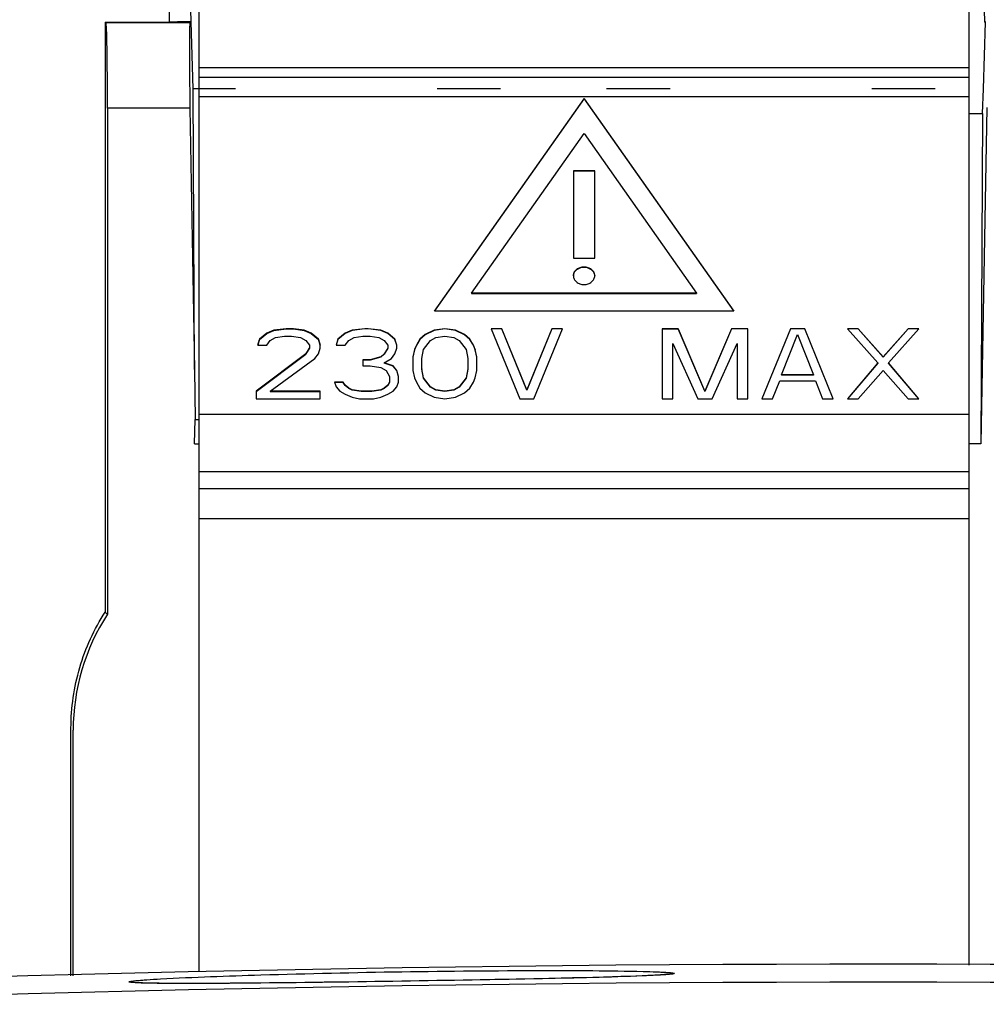
# Model space of a CAD drawing. Units: millimetres. Extents: x 0 to 840, y 0 to 594.
# Drawn here: x 398 to 421, y 409 to 432 of the extents above; entities that cross this region are included whole.
import ezdxf

# ---------------------------------------------------------------- set-up
doc = ezdxf.new("R2010")
doc.units = ezdxf.units.MM
doc.header["$LTSCALE"] = 46.2
doc.layers.get('0').update_dxf_attribs({"linetype": 'CONTINUOUS'})
doc.layers.add('00_COMPONENTS', color=7, linetype='CONTINUOUS')

msp = doc.modelspace()

# ---------------------------------------------------------------- linework, layer by layer
at = {"color": 7, "linetype": 'Continuous'}
for p, q in [((403.75, 409.479), (403.416, 409.476)), ((404.099, 409.482), (403.75, 409.479)), ((404.462, 409.485), (404.099, 409.482)), ((404.836, 409.489), (404.462, 409.485)), ((405.219, 409.494), (404.836, 409.489)), ((405.609, 409.499), (405.219, 409.494)), ((406.004, 409.504), (405.609, 409.499)), ((406.401, 409.509), (406.004, 409.504)), ((406.798, 409.515), (406.401, 409.509)), ((407.193, 409.521), (406.798, 409.515)), ((407.584, 409.527), (407.193, 409.521)), ((407.97, 409.533), (407.584, 409.527)), ((408.535, 409.543), (407.97, 409.533)), ((408.901, 409.549), (408.535, 409.543)), ((409.258, 409.555), (408.901, 409.549)), ((409.604, 409.562), (409.258, 409.555)), ((409.939, 409.568), (409.604, 409.562)), ((410.262, 409.575), (409.939, 409.568)), ((410.572, 409.581), (410.262, 409.575)), ((410.869, 409.588), (410.572, 409.581)), ((411.153, 409.594), (410.869, 409.588)), ((411.423, 409.6), (411.153, 409.594)), ((411.678, 409.607), (411.423, 409.6)), ((411.919, 409.613), (411.678, 409.607)), ((412.146, 409.619), (411.919, 409.613)), ((412.357, 409.625), (412.146, 409.619)), ((412.553, 409.631), (412.357, 409.625)), ((412.733, 409.637), (412.553, 409.631)), ((412.898, 409.643), (412.733, 409.637)), ((413.046, 409.649), (412.898, 409.643)), ((413.179, 409.655), (413.046, 409.649))]:
    msp.add_line(p, q, dxfattribs=at)
for points in [[(413.62, 409.682), (413.619, 409.682), (413.61, 409.681), (413.595, 409.68), (413.574, 409.678), (413.547, 409.676), (413.516, 409.673), (413.481, 409.671), (413.441, 409.669), (413.397, 409.666), (413.349, 409.663), (413.296, 409.661), (413.24, 409.658), (413.179, 409.655)], [(403.416, 409.476), (403.1, 409.474), (402.949, 409.473), (402.803, 409.473), (402.662, 409.472), (402.527, 409.472), (402.397, 409.472), (402.274, 409.472), (402.157, 409.472), (402.046, 409.473), (401.942, 409.473), (401.845, 409.474), (401.754, 409.475), (401.671, 409.476), (401.594, 409.477), (401.525, 409.479), (401.462, 409.48), (401.407, 409.482), (401.359, 409.483), (401.318, 409.485), (401.284, 409.487), (401.258, 409.488), (401.241, 409.489), (401.239, 409.49)]]:
    msp.add_lwpolyline(points, dxfattribs=at)
msp.add_arc((418.69, -315.515), 725.438, 83.675441, 96.324559, dxfattribs=at)
at = {"color": 9, "linetype": 'Continuous'}
msp.add_arc((418.69, -315.515), 725.017, 83.673609, 96.326391, dxfattribs=at)
for points, knots in [([(401.783, 409.578), (402.565, 409.622), (404.447, 409.687), (407.427, 409.755), (410.407, 409.779), (412.289, 409.773), (413.071, 409.753)], [0, 0, 0, 0, 0.208173, 0.500097, 0.791995, 1, 1, 1, 1]), ([(413.805, 409.707), (413.805, 409.702), (413.783, 409.698), (413.753, 409.691), (413.691, 409.685), (413.611, 409.678), (413.506, 409.671), (413.323, 409.66), (413.175, 409.654), (413.069, 409.649)], [0, 0, 0, 0, 0.018554, 0.06708, 0.14657, 0.257024, 0.398227, 0.569587, 1, 1, 1, 1]), ([(413.071, 409.753), (413.177, 409.75), (413.325, 409.746), (413.508, 409.738), (413.612, 409.733), (413.692, 409.727), (413.754, 409.721), (413.783, 409.715), (413.805, 409.711), (413.805, 409.707)], [0, 0, 0, 0, 0.43104, 0.602555, 0.743811, 0.854216, 0.93355, 0.981802, 1, 1, 1, 1]), ([(401.048, 409.508), (401.048, 409.513), (401.07, 409.518), (401.1, 409.525), (401.161, 409.532), (401.241, 409.541), (401.346, 409.549), (401.528, 409.563), (401.677, 409.572), (401.783, 409.578)], [0, 0, 0, 0, 0.018429, 0.066867, 0.146309, 0.256751, 0.397978, 0.569394, 1, 1, 1, 1]), ([(401.783, 409.474), (401.677, 409.475), (401.528, 409.477), (401.346, 409.482), (401.241, 409.486), (401.162, 409.49), (401.1, 409.495), (401.07, 409.5), (401.048, 409.504), (401.048, 409.508)], [0, 0, 0, 0, 0.430825, 0.602285, 0.743523, 0.853947, 0.933336, 0.981681, 1, 1, 1, 1]), ([(413.069, 409.649), (412.286, 409.617), (410.405, 409.576), (407.425, 409.521), (404.446, 409.483), (402.565, 409.466), (401.783, 409.474)], [0, 0, 0, 0, 0.208193, 0.500105, 0.791975, 1, 1, 1, 1])]:
    msp.add_open_spline(points, degree=3, knots=knots, dxfattribs=at)
at = {"layer": '00_COMPONENTS', "color": 9, "linetype": 'Continuous'}
for p, q in [((401.789, 443.458), (401.99, 431.958)), ((402.473, 431.94), (400.508, 431.94)), ((402.69, 430.893), (420.69, 430.893)), ((420.69, 430.211), (402.69, 430.211)), ((402.473, 429.94), (400.543, 429.94)), ((420.69, 422.78), (402.69, 422.78)), ((420.69, 421.435), (402.69, 421.435)), ((402.69, 421.051), (420.69, 421.051)), ((402.69, 420.344), (420.69, 420.344))]:
    msp.add_line(p, q, dxfattribs=at)
at = {"layer": '00_COMPONENTS', "color": 7, "linetype": 'Continuous'}
for p, q in [((402.29, 443.458), (402.49, 431.961)), ((420.996, 435.343), (421.055, 431.958)), ((400.49, 431.958), (400.49, 418.158)), ((400.49, 431.958), (400.508, 431.94)), ((400.49, 431.958), (401.99, 431.958)), ((402.494, 431.966), (402.473, 431.94)), ((402.545, 430.395), (402.499, 431.966)), ((421.035, 430.395), (421.082, 431.958)), ((421.09, 431.958), (421.055, 431.958)), ((402.58, 423.832), (402.545, 430.395)), ((403.54, 430.395), (402.545, 430.395)), ((409.74, 430.395), (408.254, 430.395)), ((413.705, 430.395), (412.219, 430.395)), ((419.905, 430.395), (418.419, 430.395)), ((421.011, 429.821), (421.035, 430.395)), ((408.19, 425.199), (411.69, 430.164)), ((411.69, 430.17), (411.69, 430.164)), ((411.69, 430.164), (415.19, 425.199)), ((400.543, 429.94), (400.543, 418.105)), ((402.473, 429.94), (402.579, 423.832)), ((421.108, 429.958), (420.97, 422.089)), ((420.69, 429.821), (421.011, 429.821)), ((421.011, 429.821), (420.97, 422.089)), ((411.44, 428.475), (411.94, 428.475)), ((409.056, 425.614), (409.056, 425.608)), ((409.056, 425.608), (414.324, 425.608)), ((414.324, 425.614), (414.324, 425.608)), ((404.101, 424.536), (404.268, 424.676)), ((404.268, 424.676), (404.435, 424.746)), ((404.268, 424.682), (404.268, 424.676)), ((404.435, 424.746), (404.726, 424.78)), ((404.435, 424.751), (404.435, 424.746)), ((404.726, 424.786), (404.726, 424.78)), ((404.726, 424.78), (404.893, 424.78)), ((404.893, 424.786), (404.893, 424.78)), ((404.893, 424.78), (405.143, 424.746)), ((405.143, 424.751), (405.143, 424.746)), ((405.143, 424.746), (405.31, 424.676)), ((405.31, 424.682), (405.31, 424.676)), ((405.31, 424.676), (405.476, 424.536)), ((406.101, 424.676), (405.935, 424.536)), ((406.268, 424.746), (406.101, 424.676)), ((406.101, 424.682), (406.101, 424.676)), ((406.56, 424.78), (406.268, 424.746)), ((406.268, 424.751), (406.268, 424.746)), ((406.56, 424.786), (406.56, 424.78)), ((406.643, 424.78), (406.56, 424.78)), ((406.643, 424.786), (406.643, 424.78)), ((406.935, 424.746), (406.643, 424.78)), ((406.935, 424.751), (406.935, 424.746)), ((407.101, 424.676), (406.935, 424.746)), ((407.101, 424.682), (407.101, 424.676)), ((407.268, 424.536), (407.101, 424.676)), ((407.976, 424.641), (407.851, 424.536)), ((408.185, 424.746), (407.976, 424.641)), ((407.976, 424.647), (407.976, 424.641)), ((408.435, 424.78), (408.185, 424.746)), ((408.185, 424.751), (408.185, 424.746)), ((408.435, 424.786), (408.435, 424.78)), ((408.685, 424.746), (408.435, 424.78)), ((408.685, 424.751), (408.685, 424.746)), ((408.893, 424.641), (408.685, 424.746)), ((408.893, 424.647), (408.893, 424.641)), ((409.018, 424.536), (408.893, 424.641)), ((409.768, 424.78), (409.518, 424.78)), ((409.768, 424.786), (409.768, 424.78)), ((410.351, 423.351), (409.768, 424.78)), ((410.935, 424.78), (410.351, 423.351)), ((410.935, 424.786), (410.935, 424.78)), ((411.185, 424.78), (410.935, 424.78)), ((413.518, 424.78), (413.893, 424.78)), ((413.893, 424.786), (413.893, 424.78)), ((413.893, 424.78), (414.518, 423.316)), ((415.143, 424.78), (414.518, 423.316)), ((415.143, 424.786), (415.143, 424.78)), ((415.518, 424.78), (415.143, 424.78)), ((416.518, 424.78), (415.851, 423.142)), ((416.518, 424.786), (416.518, 424.78)), ((416.851, 424.78), (416.518, 424.78)), ((416.851, 424.786), (416.851, 424.78)), ((417.518, 423.142), (416.851, 424.78)), ((418.101, 424.78), (417.851, 424.78)), ((418.101, 424.786), (418.101, 424.78)), ((418.685, 424.118), (418.101, 424.78)), ((419.268, 424.78), (418.685, 424.118)), ((419.268, 424.786), (419.268, 424.78)), ((419.518, 424.78), (419.268, 424.78)), ((404.06, 424.397), (404.101, 424.536)), ((404.101, 424.542), (404.101, 424.536)), ((405.476, 424.542), (405.476, 424.536)), ((405.476, 424.536), (405.518, 424.397)), ((405.935, 424.536), (405.893, 424.397)), ((405.935, 424.542), (405.935, 424.536)), ((407.268, 424.542), (407.268, 424.536)), ((407.31, 424.397), (407.268, 424.536)), ((407.851, 424.536), (407.768, 424.397)), ((407.851, 424.542), (407.851, 424.536)), ((409.018, 424.542), (409.018, 424.536)), ((409.101, 424.397), (409.018, 424.536)), ((404.018, 423.316), (405.185, 424.188)), ((405.185, 424.188), (405.268, 424.327)), ((405.185, 424.194), (405.185, 424.188)), ((405.268, 424.333), (405.268, 424.327)), ((407.018, 424.188), (406.935, 424.118)), ((407.101, 424.327), (407.018, 424.188)), ((407.018, 424.194), (407.018, 424.188)), ((407.101, 424.333), (407.101, 424.327)), ((407.726, 424.292), (407.685, 424.118)), ((407.768, 424.397), (407.726, 424.292)), ((407.726, 424.298), (407.726, 424.292)), ((407.768, 424.403), (407.768, 424.397)), ((409.101, 424.403), (409.101, 424.397)), ((409.143, 424.292), (409.101, 424.397)), ((409.143, 424.298), (409.143, 424.292)), ((409.185, 424.118), (409.143, 424.292)), ((406.685, 424.048), (406.518, 424.048)), ((406.935, 424.118), (406.685, 424.048)), ((406.685, 424.054), (406.685, 424.048)), ((406.935, 424.124), (406.935, 424.118)), ((407.018, 423.984), (407.018, 423.979)), ((407.226, 423.909), (407.018, 423.979)), ((418.56, 423.979), (417.851, 423.142)), ((418.56, 423.984), (418.56, 423.979)), ((418.685, 424.124), (418.685, 424.118)), ((418.81, 423.984), (418.81, 423.979)), ((419.518, 423.142), (418.81, 423.979)), ((402.579, 423.832), (402.592, 422.662)), ((407.226, 423.915), (407.226, 423.909)), ((407.31, 423.804), (407.226, 423.909)), ((407.31, 423.81), (407.31, 423.804)), ((407.351, 423.665), (407.31, 423.804)), ((407.893, 423.845), (407.893, 423.839)), ((407.935, 423.63), (407.893, 423.839)), ((408.976, 423.839), (408.935, 423.63)), ((408.976, 423.845), (408.976, 423.839)), ((406.06, 423.526), (405.851, 423.526)), ((406.06, 423.531), (406.06, 423.526)), ((406.101, 423.456), (406.06, 423.526)), ((407.143, 423.526), (407.101, 423.456)), ((407.143, 423.531), (407.143, 423.526)), ((407.935, 423.636), (407.935, 423.63)), ((408.101, 423.421), (407.935, 423.63)), ((408.935, 423.63), (408.768, 423.421)), ((408.935, 423.636), (408.935, 423.63)), ((416.31, 423.706), (416.31, 423.7)), ((417.06, 423.7), (416.31, 423.7)), ((417.06, 423.706), (417.06, 423.7)), ((404.351, 423.322), (404.351, 423.316)), ((404.351, 423.316), (405.518, 423.316)), ((406.101, 423.462), (406.101, 423.456)), ((406.185, 423.386), (406.101, 423.456)), ((406.185, 423.392), (406.185, 423.386)), ((406.268, 423.351), (406.185, 423.386)), ((406.268, 423.357), (406.268, 423.351)), ((406.476, 423.316), (406.268, 423.351)), ((406.476, 423.322), (406.476, 423.316)), ((406.726, 423.316), (406.476, 423.316)), ((406.935, 423.351), (406.726, 423.316)), ((406.726, 423.322), (406.726, 423.316)), ((407.018, 423.386), (406.935, 423.351)), ((406.935, 423.357), (406.935, 423.351)), ((407.101, 423.456), (407.018, 423.386)), ((407.018, 423.392), (407.018, 423.386)), ((407.101, 423.462), (407.101, 423.456)), ((408.101, 423.427), (408.101, 423.421)), ((408.226, 423.351), (408.101, 423.421)), ((408.226, 423.357), (408.226, 423.351)), ((408.435, 423.316), (408.226, 423.351)), ((408.643, 423.351), (408.435, 423.316)), ((408.435, 423.322), (408.435, 423.316)), ((408.768, 423.421), (408.643, 423.351)), ((408.643, 423.357), (408.643, 423.351)), ((408.768, 423.427), (408.768, 423.421)), ((410.351, 423.357), (410.351, 423.351)), ((414.518, 423.322), (414.518, 423.316)), ((402.578, 422.089), (402.592, 422.662)), ((402.592, 422.662), (402.69, 422.662)), ((402.578, 422.089), (402.69, 422.089)), ((420.97, 422.089), (420.69, 422.089)), ((400.49, 418.158), (400.543, 418.105)), ((399.69, 409.647), (399.69, 415.445)), ((399.743, 409.649), (399.743, 415.393))]:
    msp.add_line(p, q, dxfattribs=at)
at = {"layer": '00_COMPONENTS', "color": 3, "linetype": 'Continuous'}
for p, q in [((402.69, 409.747), (402.69, 435.159)), ((420.69, 435.159), (420.69, 409.901)), ((420.69, 430.659), (402.69, 430.659)), ((411.69, 430.17), (408.19, 425.204)), ((415.19, 425.204), (411.69, 430.17)), ((409.056, 425.614), (411.69, 429.351)), ((411.69, 429.351), (414.324, 425.614)), ((411.44, 428.481), (411.44, 426.433)), ((411.94, 428.481), (411.44, 428.481)), ((411.94, 426.433), (411.94, 428.481)), ((411.44, 426.433), (411.94, 426.433)), ((414.324, 425.614), (409.056, 425.614)), ((408.19, 425.204), (415.19, 425.204)), ((404.268, 424.682), (404.101, 424.542)), ((404.435, 424.751), (404.268, 424.682)), ((404.726, 424.786), (404.435, 424.751)), ((404.893, 424.786), (404.726, 424.786)), ((405.143, 424.751), (404.893, 424.786)), ((405.31, 424.682), (405.143, 424.751)), ((405.476, 424.542), (405.31, 424.682)), ((406.101, 424.682), (405.935, 424.542)), ((406.268, 424.751), (406.101, 424.682)), ((406.56, 424.786), (406.268, 424.751)), ((406.643, 424.786), (406.56, 424.786)), ((406.935, 424.751), (406.643, 424.786)), ((407.101, 424.682), (406.935, 424.751)), ((407.268, 424.542), (407.101, 424.682)), ((407.976, 424.647), (407.851, 424.542)), ((408.185, 424.751), (407.976, 424.647)), ((408.435, 424.786), (408.185, 424.751)), ((408.685, 424.751), (408.435, 424.786)), ((408.893, 424.647), (408.685, 424.751)), ((409.018, 424.542), (408.893, 424.647)), ((409.518, 424.786), (410.185, 423.148)), ((409.768, 424.786), (409.518, 424.786)), ((410.351, 423.357), (409.768, 424.786)), ((410.935, 424.786), (410.351, 423.357)), ((410.518, 423.148), (411.185, 424.786)), ((411.185, 424.786), (410.935, 424.786)), ((413.518, 424.786), (413.518, 423.148)), ((413.893, 424.786), (413.518, 424.786)), ((414.518, 423.322), (413.893, 424.786)), ((415.143, 424.786), (414.518, 423.322)), ((415.518, 424.786), (415.143, 424.786)), ((415.518, 423.148), (415.518, 424.786)), ((416.518, 424.786), (415.851, 423.148)), ((416.31, 423.706), (416.685, 424.647)), ((416.851, 424.786), (416.518, 424.786)), ((416.685, 424.647), (417.06, 423.706)), ((417.518, 423.148), (416.851, 424.786)), ((417.851, 424.786), (418.56, 423.984)), ((418.101, 424.786), (417.851, 424.786)), ((418.685, 424.124), (418.101, 424.786)), ((419.268, 424.786), (418.685, 424.124)), ((418.81, 423.984), (419.518, 424.786)), ((419.518, 424.786), (419.268, 424.786)), ((404.101, 424.542), (404.06, 424.403)), ((404.268, 424.403), (404.351, 424.507)), ((404.351, 424.507), (404.476, 424.577)), ((404.476, 424.577), (404.685, 424.612)), ((404.685, 424.612), (404.851, 424.612)), ((404.851, 424.612), (405.06, 424.577)), ((405.06, 424.577), (405.185, 424.507)), ((405.185, 424.507), (405.268, 424.403)), ((405.518, 424.403), (405.476, 424.542)), ((405.935, 424.542), (405.893, 424.403)), ((406.101, 424.403), (406.185, 424.507)), ((406.185, 424.507), (406.31, 424.577)), ((406.31, 424.577), (406.518, 424.612)), ((406.518, 424.612), (406.685, 424.612)), ((406.685, 424.612), (406.893, 424.577)), ((406.893, 424.577), (407.018, 424.507)), ((407.018, 424.507), (407.101, 424.403)), ((407.31, 424.403), (407.268, 424.542)), ((407.851, 424.542), (407.768, 424.403)), ((407.935, 424.298), (408.101, 424.507)), ((408.101, 424.507), (408.226, 424.577)), ((408.226, 424.577), (408.435, 424.612)), ((408.435, 424.612), (408.643, 424.577)), ((408.643, 424.577), (408.768, 424.507)), ((408.768, 424.507), (408.935, 424.298)), ((409.101, 424.403), (409.018, 424.542)), ((413.768, 423.148), (413.768, 424.438)), ((413.768, 424.438), (414.351, 423.148)), ((414.685, 423.148), (415.268, 424.438)), ((415.268, 424.438), (415.268, 423.148)), ((405.185, 424.194), (404.018, 423.322)), ((404.06, 424.403), (404.268, 424.403)), ((405.268, 424.333), (405.185, 424.194)), ((405.268, 424.403), (405.268, 424.333)), ((405.393, 424.089), (405.476, 424.194)), ((405.476, 424.194), (405.518, 424.333)), ((405.518, 424.333), (405.518, 424.403)), ((405.893, 424.403), (406.101, 424.403)), ((407.018, 424.194), (406.935, 424.124)), ((407.101, 424.333), (407.018, 424.194)), ((407.101, 424.403), (407.101, 424.333)), ((407.185, 424.089), (407.268, 424.194)), ((407.268, 424.194), (407.31, 424.333)), ((407.31, 424.333), (407.31, 424.403)), ((407.726, 424.298), (407.685, 424.124)), ((407.768, 424.403), (407.726, 424.298)), ((407.893, 424.089), (407.935, 424.298)), ((408.935, 424.298), (408.976, 424.089)), ((409.143, 424.298), (409.101, 424.403)), ((409.185, 424.124), (409.143, 424.298)), ((404.351, 423.322), (405.393, 424.089)), ((406.518, 424.054), (406.518, 423.915)), ((406.685, 424.054), (406.518, 424.054)), ((406.935, 424.124), (406.685, 424.054)), ((407.018, 423.984), (407.185, 424.089)), ((407.226, 423.915), (407.018, 423.984)), ((407.685, 424.124), (407.685, 423.81)), ((407.893, 423.845), (407.893, 424.089)), ((408.976, 424.089), (408.976, 423.845)), ((409.185, 423.81), (409.185, 424.124)), ((418.56, 423.984), (417.851, 423.148)), ((419.518, 423.148), (418.81, 423.984)), ((406.518, 423.915), (406.685, 423.915)), ((406.685, 423.915), (406.935, 423.88)), ((406.935, 423.88), (407.06, 423.81)), ((407.06, 423.81), (407.143, 423.671)), ((407.31, 423.81), (407.226, 423.915)), ((407.351, 423.671), (407.31, 423.81)), ((407.685, 423.81), (407.726, 423.636)), ((407.935, 423.636), (407.893, 423.845)), ((408.976, 423.845), (408.935, 423.636)), ((409.143, 423.636), (409.185, 423.81)), ((418.101, 423.148), (418.685, 423.81)), ((418.685, 423.81), (419.268, 423.148)), ((405.851, 423.531), (405.893, 423.427)), ((406.06, 423.531), (405.851, 423.531)), ((406.101, 423.462), (406.06, 423.531)), ((407.143, 423.531), (407.101, 423.462)), ((407.143, 423.671), (407.143, 423.531)), ((407.31, 423.427), (407.351, 423.531)), ((407.351, 423.531), (407.351, 423.671)), ((407.726, 423.636), (407.768, 423.531)), ((407.768, 423.531), (407.851, 423.392)), ((408.101, 423.427), (407.935, 423.636)), ((408.935, 423.636), (408.768, 423.427)), ((409.018, 423.392), (409.101, 423.531)), ((409.101, 423.531), (409.143, 423.636)), ((416.101, 423.148), (416.268, 423.566)), ((416.268, 423.566), (417.101, 423.566)), ((417.06, 423.706), (416.31, 423.706)), ((417.101, 423.566), (417.268, 423.148)), ((404.018, 423.322), (404.018, 423.148)), ((405.518, 423.322), (404.351, 423.322)), ((405.518, 423.148), (405.518, 423.322)), ((405.893, 423.427), (405.976, 423.322)), ((405.976, 423.322), (406.101, 423.252)), ((406.185, 423.392), (406.101, 423.462)), ((406.101, 423.252), (406.268, 423.183)), ((406.268, 423.357), (406.185, 423.392)), ((406.476, 423.322), (406.268, 423.357)), ((406.726, 423.322), (406.476, 423.322)), ((406.935, 423.357), (406.726, 423.322)), ((407.018, 423.392), (406.935, 423.357)), ((406.935, 423.183), (407.101, 423.252)), ((407.101, 423.462), (407.018, 423.392)), ((407.101, 423.252), (407.226, 423.322)), ((407.226, 423.322), (407.31, 423.427)), ((407.851, 423.392), (407.976, 423.287)), ((407.976, 423.287), (408.185, 423.183)), ((408.226, 423.357), (408.101, 423.427)), ((408.435, 423.322), (408.226, 423.357)), ((408.643, 423.357), (408.435, 423.322)), ((408.768, 423.427), (408.643, 423.357)), ((408.685, 423.183), (408.893, 423.287)), ((408.893, 423.287), (409.018, 423.392)), ((404.018, 423.148), (405.518, 423.148)), ((406.268, 423.183), (406.435, 423.148)), ((406.435, 423.148), (406.768, 423.148)), ((406.768, 423.148), (406.935, 423.183)), ((408.185, 423.183), (408.435, 423.148)), ((408.435, 423.148), (408.685, 423.183)), ((410.185, 423.148), (410.518, 423.148)), ((413.518, 423.148), (413.768, 423.148)), ((414.351, 423.148), (414.685, 423.148)), ((415.268, 423.148), (415.518, 423.148)), ((415.851, 423.148), (416.101, 423.148)), ((417.268, 423.148), (417.518, 423.148)), ((417.851, 423.148), (418.101, 423.148)), ((419.268, 423.148), (419.518, 423.148))]:
    msp.add_line(p, q, dxfattribs=at)
at = {"layer": '00_COMPONENTS', "color": 7, "linetype": 'Continuous'}
for centre, major_axis, ratio, start_param, end_param in [((400.508, 429.94), (0, 2), 0.017455, -1.570796, -0.017453), ((402.508, 429.94), (-0.035, 2), 0.017452, 0.017149, 1.570492), ((404.743, 415.391), (3.537, -3.537), 0.999695, -2.929815, -2.356347)]:
    msp.add_ellipse(centre, major_axis=major_axis, ratio=ratio, start_param=start_param, end_param=end_param, dxfattribs=at)
for points, knots in [([(402.494, 431.966), (402.493, 431.962), (402.472, 431.968), (402.447, 431.961), (402.397, 431.962), (402.337, 431.96), (402.262, 431.959), (402.145, 431.958), (402.053, 431.958), (401.99, 431.958)], [0, 0, 0, 0, 0.024645, 0.088592, 0.182469, 0.304504, 0.453673, 0.624207, 1, 1, 1, 1]), ([(411.44, 426.018), (411.44, 426.038), (411.445, 426.065), (411.456, 426.09), (411.459, 426.096)], [0, 0, 0, 0, 0.744815, 1, 1, 1, 1]), ([(411.459, 426.096), (411.479, 426.135), (411.55, 426.202), (411.69, 426.234), (411.83, 426.202), (411.902, 426.135), (411.921, 426.096)], [0, 0, 0, 0, 0.238085, 0.5, 0.761915, 1, 1, 1, 1]), ([(411.921, 426.096), (411.924, 426.09), (411.935, 426.065), (411.94, 426.038), (411.94, 426.018)], [0, 0, 0, 0, 0.255185, 1, 1, 1, 1]), ([(399.69, 415.445), (399.69, 415.921), (399.828, 416.879), (400.232, 417.758), (400.49, 418.158)], [0, 0, 0, 0, 0.500017, 1, 1, 1, 1])]:
    msp.add_open_spline(points, degree=3, knots=knots, dxfattribs=at)
at = {"layer": '00_COMPONENTS', "color": 3, "linetype": 'Continuous'}
for points in [[(411.94, 426.023), (411.94, 426.05), (411.926, 426.107), (411.869, 426.174), (411.786, 426.218), (411.69, 426.233), (411.594, 426.218), (411.512, 426.174), (411.454, 426.107), (411.44, 426.05), (411.44, 426.023)], [(411.44, 426.023), (411.44, 425.997), (411.454, 425.94), (411.512, 425.873), (411.594, 425.829), (411.69, 425.814), (411.786, 425.829), (411.869, 425.873), (411.926, 425.94), (411.94, 425.997), (411.94, 426.023)]]:
    msp.add_open_spline(points, degree=3, knots=[0, 0, 0, 0, 0.113352, 0.233832, 0.363776, 0.5, 0.636224, 0.766168, 0.886648, 1, 1, 1, 1], dxfattribs=at)

doc.saveas('drawing.dxf')
